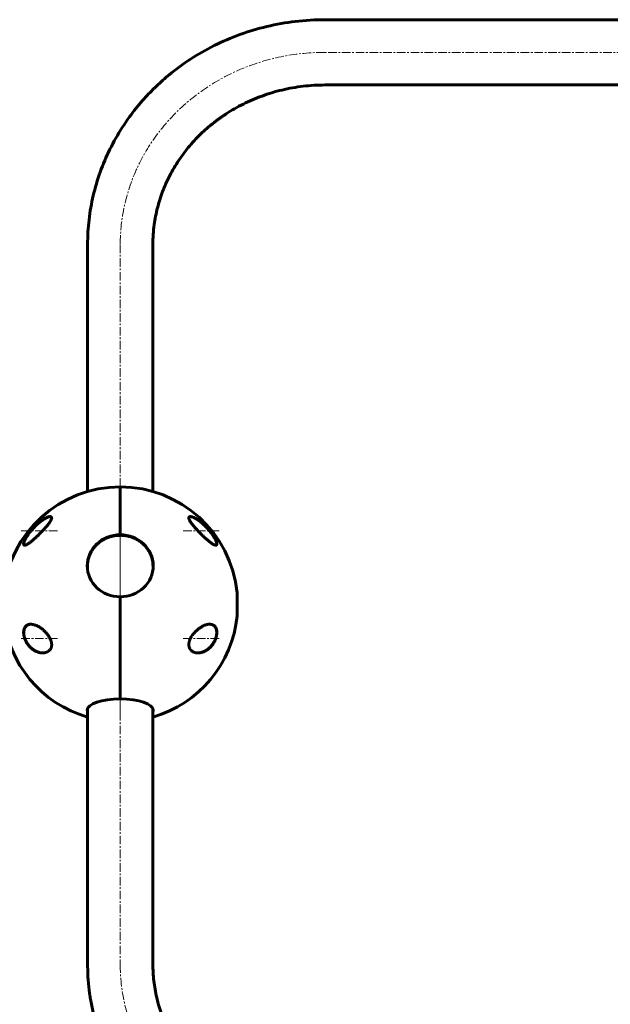
# Model space of a CAD drawing. Units: millimetres. Extents: x -4000 to 3852, y -3983 to 3882.
# Drawn here: x 565 to 1081, y 756 to 1615 of the extents above; entities that cross this region are included whole.
import ezdxf

# ---------------------------------------------------------------- set-up
doc = ezdxf.new("R2010")
doc.units = ezdxf.units.MM
doc.linetypes.add('K5LT_AXLED', pattern=[12, 7.5, -1.5, 1.5, -1.5])
doc.linetypes.add('K5LT_BASIC', pattern=[0])

msp = doc.modelspace()

# ---------------------------------------------------------------- linework, layer by layer
at = {"color": 150, "linetype": 'K5LT_BASIC', "lineweight": 60}
for p, q in [((1095.69, 1615.18), (831.5, 1615.18)), ((1095.69, 1558.18), (831.5, 1558.18)), ((624.5, 1418.94), (624.5, 1203.36)), ((681.5, 1418.94), (681.5, 1203.36)), ((653, 1207.4), (653, 1165.61)), ((653, 1165.61), (653, 1207.4)), ((653, 1165.14), (653, 1165.61)), ((653, 1165.61), (653, 1165.14)), ((624.4, 1137.15), (624.4, 1138.21)), ((624.4, 1137.15), (624.4, 1137.15)), ((681.6, 1137.15), (681.6, 1138.21)), ((653, 1111.49), (653, 1022.32)), ((653, 1022.32), (653, 1111.49)), ((755, 1094.9), (755, 1114.9)), ((755, 1094.81), (755, 1094.89)), ((624.5, 1013.88), (624.5, 790.87)), ((681.5, 1013.88), (681.5, 790.87))]:
    msp.add_line(p, q, dxfattribs=at)
at = {"color": 30, "linetype": 'K5LT_AXLED', "lineweight": 18}
for p, q in [((1190, 1586.68), (831.5, 1586.68)), ((653, 1418.94), (653, 790.87)), ((653, 1199.34), (653, 1010.47)), ((653, 1010.47), (653, 1199.34)), ((566.63, 1168.99), (599.28, 1168.99)), ((739.36, 1168.99), (706.71, 1168.99)), ((653, 1134.94), (653, 1140.55)), ((566.63, 1075.02), (599.28, 1075.02)), ((739.36, 1075.02), (706.71, 1075.02))]:
    msp.add_line(p, q, dxfattribs=at)
at = {"color": 150, "linetype": 'K5LT_BASIC', "lineweight": 60}
for centre, radius, start, end in [((653, 1104.9), 102.5, 90, 174.34592), ((653, 1104.9), 102.5, 5.65408, 90), ((754, 1114.9), 1, 0, 5.65408), ((653, 1104.9), 102.5, 185.65408, 253.85622), ((653, 1104.9), 102.5, 286.14378, 354.34593), ((754, 1094.9), 1, 354.34592, 0)]:
    msp.add_arc(centre, radius, start, end, dxfattribs=at)
at = {"color": 30, "linetype": 'K5LT_AXLED', "lineweight": 18}
for centre, start_param, end_param in [((831.5, 1418.94), 4.712389, 6.283185), ((831.5, 790.87), 0, 1.570796)]:
    msp.add_ellipse(centre, major_axis=(-178.5, 0), ratio=0.939693, start_param=start_param, end_param=end_param, dxfattribs=at)
at = {"color": 150, "linetype": 'K5LT_BASIC', "lineweight": 60}
for centre, major_axis, ratio, start_param, end_param in [((653, 1138.55), (28.8, 0), 0.939693, 1.570796, 3.141593), ((653, 1138.55), (-28.8, 0), 0.939693, 3.141593, 4.712389), ((653, 1138.55), (28.8, 0), 0.939693, 3.141593, 4.712389), ((653, 1138.55), (-28.8, 0), 0.939693, 1.570796, 3.141593), ((653, 1012.47), (-28.8, 0), 0.34202, 4.712389, 6.283185), ((653, 1012.47), (28.8, 0), 0.34202, 0, 1.570796), ((653, 1012.47), (-28.8, 0), 0.34202, 0, 0.144463), ((653, 1012.47), (28.8, 0), 0.34202, 6.138722, 6.283185)]:
    msp.add_ellipse(centre, major_axis=major_axis, ratio=ratio, start_param=start_param, end_param=end_param, dxfattribs=at)
for points, knots in [([(831.5, 1615.18), (822.92, 1615.18), (814.34, 1614.67), (797.45, 1612.67), (789.15, 1611.2), (772.93, 1607.33), (765.01, 1604.95), (749.66, 1599.36), (742.21, 1596.16), (727.88, 1589.01), (720.99, 1585.06), (707.83, 1576.5), (701.55, 1571.89), (694.65, 1566.2), (693.73, 1565.43), (691.11, 1563.19), (689.43, 1561.7), (687.35, 1559.8), (686.93, 1559.41), (686.11, 1558.65), (685.7, 1558.26), (685.07, 1557.67), (684.85, 1557.46), (684.34, 1556.97), (684.04, 1556.69), (683.19, 1555.86), (682.63, 1555.31), (680.97, 1553.68), (679.88, 1552.58), (676.67, 1549.24), (674.58, 1546.98), (668.49, 1540.06), (664.65, 1535.27), (656.71, 1524.35), (652.72, 1518.15), (645.51, 1505.42), (642.29, 1498.89), (636.65, 1485.59), (634.22, 1478.81), (630.16, 1465.09), (628.53, 1458.15), (626.08, 1444.16), (625.25, 1437.12), (624.61, 1426.36), (624.5, 1422.65), (624.5, 1418.94)], [0, 0, 0, 0, 2.304629, 2.304629, 4.568791, 4.568791, 6.793087, 6.793087, 8.981153, 8.981153, 11.135627, 11.135627, 13.260278, 13.260278, 13.58732, 13.58732, 14.206029, 14.206029, 14.360706, 14.360706, 14.515383, 14.515383, 14.598326, 14.598326, 14.710412, 14.710412, 14.925617, 14.925617, 15.351542, 15.351542, 16.201152, 16.201152, 17.895887, 17.895887, 19.93969, 19.93969, 21.963731, 21.963731, 23.973524, 23.973524, 25.969715, 25.969715, 27.957322, 27.957322, 29, 29, 29, 29]), ([(831.5, 1558.18), (825.16, 1558.18), (818.83, 1557.81), (806.37, 1556.33), (800.23, 1555.24), (788.28, 1552.39), (782.45, 1550.64), (771.18, 1546.54), (765.73, 1544.2), (755.26, 1538.97), (750.24, 1536.09), (744.61, 1532.43), (743.79, 1531.89), (742.1, 1530.74), (741.23, 1530.13), (740.14, 1529.36), (739.92, 1529.2), (739.49, 1528.89), (739.27, 1528.73), (738.88, 1528.45), (738.7, 1528.32), (738.19, 1527.94), (737.86, 1527.7), (736.87, 1526.96), (736.23, 1526.47), (734.33, 1525.01), (733.1, 1524.02), (729.48, 1521.04), (727.14, 1518.99), (720.92, 1513.14), (717.18, 1509.21), (710.25, 1501.05), (707.05, 1496.82), (701.23, 1488.13), (698.59, 1483.67), (693.89, 1474.56), (691.81, 1469.92), (688.24, 1460.5), (686.73, 1455.72), (684.28, 1446.08), (683.34, 1441.22), (681.89, 1430.56), (681.5, 1424.75), (681.5, 1418.94)], [0, 0, 0, 0, 2.323159, 2.323159, 4.607762, 4.607762, 6.849863, 6.849863, 9.052778, 9.052778, 11.219569, 11.219569, 11.587486, 11.587486, 11.991457, 11.991457, 12.09245, 12.09245, 12.193442, 12.193442, 12.276481, 12.276481, 12.43358, 12.43358, 12.741046, 12.741046, 13.342512, 13.342512, 14.527491, 14.527491, 16.610926, 16.610926, 18.665682, 18.665682, 20.694081, 20.694081, 22.700781, 22.700781, 24.69146, 24.69146, 26.668171, 26.668171, 29, 29, 29, 29]), ([(569.62, 1156.49), (569.51, 1156.49), (569.32, 1156.51), (569.08, 1156.6), (568.91, 1156.74), (568.77, 1156.93), (568.68, 1157.17), (568.63, 1157.49), (568.63, 1157.87), (568.68, 1158.28), (568.77, 1158.71), (568.91, 1159.19), (569.1, 1159.75), (569.35, 1160.38), (569.67, 1161.08), (569.98, 1161.7), (570.3, 1162.3), (570.59, 1162.82), (571.09, 1163.67), (571.59, 1164.46), (572.3, 1165.53), (573.04, 1166.59), (574.2, 1168.12), (575.38, 1169.57), (576.63, 1170.99), (577.6, 1172.04), (578.47, 1172.94), (579.35, 1173.8), (580.29, 1174.69), (581.42, 1175.69), (582.29, 1176.42), (583.27, 1177.2), (584.22, 1177.92), (585.29, 1178.67), (586.18, 1179.24), (586.92, 1179.69), (587.63, 1180.09), (588.31, 1180.44), (588.75, 1180.64), (588.97, 1180.74)], [0, 0, 0, 0, 0.911285, 1.690611, 2.549024, 3.244639, 4.041283, 4.920537, 5.784375, 6.520406, 7.344817, 8.064904, 8.837708, 9.867113, 10.691142, 11.668849, 12.222386, 12.929047, 13.612461, 15.2867, 15.766216, 17.39837, 19.040391, 21.263925, 22.717551, 24.423248, 25.381644, 26.354364, 28.034085, 29.243796, 30.971025, 31.543313, 33.237028, 34.874374, 35.934584, 36.977827, 38.000467, 39.006991, 40, 40, 40, 40]), ([(591.78, 1181.49), (591.97, 1181.49), (592.25, 1181.46), (592.57, 1181.35), (592.77, 1181.23), (592.93, 1181.06), (593.05, 1180.87), (593.13, 1180.61), (593.15, 1180.33), (593.13, 1180.02), (593.06, 1179.69), (592.96, 1179.32), (592.79, 1178.87), (592.53, 1178.33), (592.25, 1177.8), (592, 1177.38), (591.8, 1177.06), (591.59, 1176.74), (591.19, 1176.14), (590.76, 1175.55), (590.25, 1174.87), (589.87, 1174.38), (589.42, 1173.81), (588.98, 1173.29), (588.47, 1172.68), (587.91, 1172.02), (587.15, 1171.16), (586.32, 1170.24), (585.34, 1169.19), (584.43, 1168.22), (583.6, 1167.38), (582.92, 1166.69), (582.3, 1166.06), (581.59, 1165.37), (580.84, 1164.64), (580.04, 1163.88), (579.17, 1163.07), (578.13, 1162.13), (577.1, 1161.21), (576.02, 1160.3), (575.01, 1159.48), (574.07, 1158.77), (573.14, 1158.1), (572.32, 1157.56), (571.67, 1157.19), (571.06, 1156.88), (570.6, 1156.69), (570.04, 1156.53), (569.78, 1156.49), (569.62, 1156.49)], [0, 0, 0, 0, 1.372729, 2.199093, 2.969762, 3.600826, 4.492011, 5.170342, 5.961437, 6.716912, 7.362455, 8.079695, 8.891656, 9.840846, 10.870848, 11.458589, 11.813383, 12.351956, 12.90365, 14.49252, 14.968958, 15.86073, 16.587508, 17.388531, 18.100636, 19.174276, 20.168067, 21.776556, 23.10603, 24.705961, 25.9672, 26.830465, 27.775617, 28.802631, 29.99338, 31.188488, 32.387831, 33.958444, 35.938009, 37.221355, 39.085596, 40.83901, 41.943603, 44.002896, 45.356761, 45.764682, 47.831073, 48.432575, 50, 50, 50, 50]), ([(570.55, 1162.51), (570.66, 1162.71), (570.78, 1162.92), (571.02, 1163.33), (571.15, 1163.54), (571.48, 1164.08), (571.7, 1164.42), (572.15, 1165.11), (572.38, 1165.45), (572.71, 1165.91), (572.79, 1166.03), (572.92, 1166.21), (572.96, 1166.27), (573.05, 1166.4), (573.1, 1166.46), (573.18, 1166.57), (573.21, 1166.62), (573.28, 1166.71), (573.31, 1166.76), (573.38, 1166.85), (573.42, 1166.9), (573.49, 1166.99), (573.53, 1167.04), (573.6, 1167.14), (573.63, 1167.19), (573.71, 1167.28), (573.74, 1167.33), (573.83, 1167.44), (573.88, 1167.5), (573.97, 1167.63), (574.02, 1167.69), (574.12, 1167.81), (574.16, 1167.87), (574.3, 1168.04), (574.38, 1168.15), (574.55, 1168.36), (574.63, 1168.47), (574.8, 1168.68), (574.89, 1168.78), (575.2, 1169.17), (575.43, 1169.44), (575.9, 1169.99), (576.14, 1170.26), (576.92, 1171.14), (577.46, 1171.73), (578.2, 1172.5), (578.39, 1172.69), (578.88, 1173.19), (579.19, 1173.49), (579.61, 1173.9), (579.73, 1174.01), (579.97, 1174.23), (580.09, 1174.35), (580.45, 1174.68), (580.69, 1174.9), (581.42, 1175.55), (581.9, 1175.96), (582.93, 1176.81), (583.48, 1177.24), (584.54, 1178.03), (585.05, 1178.39), (585.99, 1179.02), (586.43, 1179.3), (587.24, 1179.78), (587.62, 1180), (588.31, 1180.36), (588.63, 1180.52), (589.18, 1180.77), (589.43, 1180.88), (589.9, 1181.05), (590.11, 1181.13), (590.49, 1181.25), (590.66, 1181.3), (590.97, 1181.38), (591.11, 1181.41), (591.36, 1181.45), (591.48, 1181.46), (591.6, 1181.48), (591.62, 1181.48), (591.68, 1181.48), (591.72, 1181.48), (591.77, 1181.49), (591.78, 1181.49), (591.79, 1181.49), (591.79, 1181.49), (591.8, 1181.49), (591.8, 1181.49), (591.81, 1181.49), (591.81, 1181.49), (591.82, 1181.49), (591.82, 1181.49), (591.83, 1181.49), (591.84, 1181.49), (591.85, 1181.49)], [0, 0, 0, 0, 1.072796, 1.072796, 2.145591, 2.145591, 3.883175, 3.883175, 5.62076, 5.62076, 6.217404, 6.217404, 6.534945, 6.534945, 6.852486, 6.852486, 7.09136, 7.09136, 7.330233, 7.330233, 7.569107, 7.569107, 7.81655, 7.81655, 8.063994, 8.063994, 8.311437, 8.311437, 8.6305, 8.6305, 8.949562, 8.949562, 9.268624, 9.268624, 9.817839, 9.817839, 10.367054, 10.367054, 10.916269, 10.916269, 12.381142, 12.381142, 13.846015, 13.846015, 17.136352, 17.136352, 18.246238, 18.246238, 20.029657, 20.029657, 20.725392, 20.725392, 21.421126, 21.421126, 22.812596, 22.812596, 25.595536, 25.595536, 28.789027, 28.789027, 31.764663, 31.764663, 34.329905, 34.329905, 36.69197, 36.69197, 38.670723, 38.670723, 40.335454, 40.335454, 41.796447, 41.796447, 43.054803, 43.054803, 44.13689, 44.13689, 45.056396, 45.056396, 45.19084, 45.19084, 45.539856, 45.539856, 45.62711, 45.62711, 45.648924, 45.648924, 45.670738, 45.670738, 45.692219, 45.692219, 45.735015, 45.735015, 45.792161, 45.792161, 45.792161, 45.792161]), ([(588.97, 1180.74), (589.36, 1180.91), (589.82, 1181.09), (590.41, 1181.27), (591.01, 1181.43), (591.48, 1181.49), (591.78, 1181.49)], [0, 0, 0, 0, 2.566036, 3.141125, 4.2291, 7, 7, 7, 7]), ([(736.38, 1156.49), (736.16, 1156.49), (735.74, 1156.56), (735.16, 1156.78), (734.54, 1157.07), (733.94, 1157.4), (733.1, 1157.93), (732.24, 1158.53), (731.21, 1159.31), (730.14, 1160.16), (729.3, 1160.87), (728.55, 1161.52), (727.94, 1162.06), (727.07, 1162.84), (726.08, 1163.76), (725.1, 1164.69), (724.31, 1165.46), (723.61, 1166.15), (722.87, 1166.89), (722.09, 1167.69), (721.25, 1168.56), (720.48, 1169.37), (719.64, 1170.28), (719, 1170.99), (718.19, 1171.9), (717.41, 1172.8), (716.6, 1173.78), (715.88, 1174.68), (715.27, 1175.49), (714.73, 1176.24), (714.24, 1176.98), (713.83, 1177.64), (713.53, 1178.2), (713.36, 1178.54), (713.25, 1178.78), (713.15, 1179.02), (713.06, 1179.27), (712.96, 1179.55), (712.89, 1179.87), (712.85, 1180.17), (712.85, 1180.45), (712.88, 1180.69), (712.95, 1180.88), (713.06, 1181.06), (713.22, 1181.23), (713.48, 1181.38), (713.81, 1181.47), (714.08, 1181.49), (714.22, 1181.49)], [0, 0, 0, 0, 1.985949, 3.343047, 3.964224, 5.952515, 6.878867, 8.594739, 10.495025, 12.021587, 13.716753, 14.412193, 15.45429, 16.511741, 18.340779, 19.892278, 20.822376, 21.828265, 22.97869, 24.125634, 25.268984, 26.740739, 27.552482, 29.132137, 29.701206, 31.354301, 32.87203, 33.807649, 35.126609, 36.313015, 37.039285, 38.385594, 39.299525, 39.681714, 40.083602, 40.505599, 40.9619, 41.407229, 42.131703, 42.838419, 43.421094, 44.145892, 44.801446, 45.239564, 46.129041, 47.050627, 48.008183, 49, 49, 49, 49]), ([(714.22, 1181.49), (714.44, 1181.49), (714.88, 1181.45), (715.69, 1181.25), (716.4, 1181), (716.9, 1180.79), (717.03, 1180.74)], [0, 0, 0, 0, 2.041962, 3.719175, 6.161067, 7, 7, 7, 7]), ([(714.31, 1181.49), (714.32, 1181.49), (714.32, 1181.49), (714.34, 1181.48), (714.36, 1181.48), (714.42, 1181.48), (714.46, 1181.48), (714.56, 1181.46), (714.63, 1181.46), (714.75, 1181.44), (714.81, 1181.43), (714.94, 1181.41), (715, 1181.4), (715.06, 1181.38)], [5.868694, 5.868694, 5.868694, 5.868694, 6.148696, 6.148696, 8.103774, 8.103774, 11.998354, 11.998354, 17.798354, 17.798354, 23.598354, 23.598354, 29, 29, 29, 29]), ([(715.06, 1181.38), (715.2, 1181.35), (715.35, 1181.31), (715.67, 1181.23), (715.83, 1181.18), (716.2, 1181.05), (716.4, 1180.97), (716.84, 1180.8), (717.08, 1180.69), (717.6, 1180.45), (717.88, 1180.31), (718.5, 1179.99), (718.83, 1179.8), (719.53, 1179.39), (719.9, 1179.16), (720.72, 1178.63), (721.16, 1178.32), (722.1, 1177.65), (722.59, 1177.28), (723.64, 1176.44), (724.2, 1175.98), (725.34, 1174.99), (725.92, 1174.45), (727.11, 1173.31), (727.71, 1172.71), (728.78, 1171.58), (729.25, 1171.08), (730.16, 1170.05), (730.6, 1169.52), (731.17, 1168.83), (731.3, 1168.67), (731.56, 1168.35), (731.68, 1168.18), (731.86, 1167.95), (731.92, 1167.88), (732.03, 1167.75), (732.08, 1167.68), (732.19, 1167.54), (732.24, 1167.47), (732.34, 1167.33), (732.4, 1167.26), (732.48, 1167.14), (732.52, 1167.09), (732.59, 1166.99), (732.63, 1166.94), (732.7, 1166.85), (732.73, 1166.81), (732.8, 1166.72), (732.83, 1166.67), (732.9, 1166.58), (732.93, 1166.53), (733, 1166.43), (733.04, 1166.38), (733.11, 1166.28), (733.14, 1166.23), (733.23, 1166.11), (733.29, 1166.04), (733.39, 1165.89), (733.44, 1165.81), (733.55, 1165.66), (733.6, 1165.59), (733.77, 1165.33), (733.89, 1165.15), (734.13, 1164.79), (734.25, 1164.61), (734.48, 1164.25), (734.59, 1164.07), (734.98, 1163.43), (735.25, 1162.97), (735.7, 1162.15), (735.89, 1161.79), (736.13, 1161.3), (736.19, 1161.16), (736.38, 1160.76), (736.49, 1160.49), (736.69, 1160), (736.77, 1159.78), (736.91, 1159.37), (736.96, 1159.18), (737.05, 1158.84), (737.08, 1158.69), (737.13, 1158.42), (737.15, 1158.31), (737.17, 1158.09), (737.18, 1157.99), (737.18, 1157.8), (737.18, 1157.72), (737.17, 1157.57), (737.16, 1157.51), (737.14, 1157.38), (737.12, 1157.33), (737.09, 1157.23), (737.08, 1157.18), (737.04, 1157.09), (737.02, 1157.05), (736.98, 1156.98), (736.96, 1156.94), (736.91, 1156.88), (736.89, 1156.85), (736.83, 1156.79), (736.81, 1156.77), (736.75, 1156.72), (736.73, 1156.7), (736.67, 1156.66), (736.64, 1156.64), (736.57, 1156.61), (736.54, 1156.59), (736.47, 1156.57), (736.44, 1156.55), (736.36, 1156.53), (736.33, 1156.52), (736.25, 1156.51), (736.22, 1156.51), (736.19, 1156.5)], [0, 0, 0, 0, 0.865524, 0.865524, 1.785422, 1.785422, 2.875535, 2.875535, 4.094341, 4.094341, 5.511346, 5.511346, 7.107781, 7.107781, 8.845265, 8.845265, 10.909268, 10.909268, 13.146284, 13.146284, 15.669891, 15.669891, 18.351681, 18.351681, 21.138814, 21.138814, 23.344962, 23.344962, 25.55111, 25.55111, 26.209607, 26.209607, 26.868104, 26.868104, 27.149072, 27.149072, 27.430039, 27.430039, 27.711007, 27.711007, 27.991974, 27.991974, 28.18874, 28.18874, 28.385507, 28.385507, 28.56331, 28.56331, 28.741112, 28.741112, 28.937932, 28.937932, 29.134752, 29.134752, 29.331572, 29.331572, 29.629491, 29.629491, 29.92741, 29.92741, 30.225329, 30.225329, 30.945866, 30.945866, 31.666404, 31.666404, 32.386941, 32.386941, 34.237969, 34.237969, 35.78481, 35.78481, 36.385815, 36.385815, 37.587825, 37.587825, 38.681825, 38.681825, 39.666684, 39.666684, 40.528625, 40.528625, 41.261761, 41.261761, 41.945672, 41.945672, 42.541788, 42.541788, 43.067299, 43.067299, 43.545108, 43.545108, 43.980676, 43.980676, 44.382634, 44.382634, 44.755329, 44.755329, 45.110124, 45.110124, 45.45211, 45.45211, 45.787456, 45.787456, 46.120604, 46.120604, 46.457219, 46.457219, 46.805561, 46.805561, 47.167841, 47.167841, 47.466754, 47.466754, 47.466754, 47.466754]), ([(717.03, 1180.74), (717.28, 1180.63), (717.8, 1180.38), (718.61, 1179.96), (719.44, 1179.47), (720.3, 1178.93), (721.19, 1178.34), (722.24, 1177.57), (723.17, 1176.85), (724.26, 1175.95), (725.36, 1175), (726.45, 1173.99), (727.27, 1173.19), (728.01, 1172.44), (728.95, 1171.44), (729.99, 1170.29), (731.14, 1168.93), (732.29, 1167.49), (733.45, 1165.9), (734.39, 1164.5), (735.14, 1163.29), (735.7, 1162.3), (736.09, 1161.56), (736.36, 1161), (736.61, 1160.45), (736.8, 1159.99), (736.99, 1159.46), (737.14, 1158.99), (737.27, 1158.51), (737.35, 1158.05), (737.37, 1157.66), (737.35, 1157.33), (737.29, 1157.08), (737.2, 1156.9), (737.07, 1156.72), (736.88, 1156.58), (736.63, 1156.5), (736.45, 1156.49), (736.38, 1156.49)], [0, 0, 0, 0, 1.14019, 2.28931, 3.452331, 4.631277, 5.822697, 7.032277, 8.875428, 9.497933, 11.369597, 13.228273, 13.840112, 14.645739, 16.224954, 17.724066, 18.980167, 21.162234, 22.833924, 24.498994, 25.997295, 27.043813, 28.021144, 28.739742, 29.169985, 30.125251, 30.618343, 31.430763, 32.235824, 32.977024, 33.926975, 34.619221, 35.325156, 35.97227, 36.428613, 37.47714, 38.397852, 39, 39, 39, 39]), ([(569.78, 1156.5), (569.78, 1156.5), (569.78, 1156.5), (569.76, 1156.5), (569.74, 1156.5), (569.68, 1156.51), (569.64, 1156.52), (569.57, 1156.54), (569.53, 1156.55), (569.46, 1156.57), (569.43, 1156.59), (569.36, 1156.62), (569.33, 1156.64), (569.27, 1156.68), (569.25, 1156.7), (569.19, 1156.74), (569.17, 1156.76), (569.12, 1156.81), (569.09, 1156.84), (569.05, 1156.89), (569.03, 1156.92), (568.99, 1156.99), (568.97, 1157.02), (568.94, 1157.1), (568.92, 1157.13), (568.89, 1157.22), (568.88, 1157.26), (568.85, 1157.36), (568.84, 1157.41), (568.82, 1157.53), (568.82, 1157.59), (568.81, 1157.73), (568.81, 1157.8), (568.81, 1157.96), (568.82, 1158.05), (568.84, 1158.24), (568.86, 1158.35), (568.9, 1158.58), (568.93, 1158.7), (568.99, 1158.98), (569.04, 1159.13), (569.15, 1159.47), (569.21, 1159.66), (569.36, 1160.06), (569.45, 1160.27), (569.65, 1160.74), (569.77, 1161), (570.05, 1161.58), (570.21, 1161.89), (570.44, 1162.31), (570.49, 1162.41), (570.55, 1162.51)], [1.183743, 1.183743, 1.183743, 1.183743, 1.238172, 1.238172, 1.670611, 1.670611, 2.533854, 2.533854, 3.429894, 3.429894, 4.283639, 4.283639, 5.114926, 5.114926, 5.925419, 5.925419, 6.743011, 6.743011, 7.564148, 7.564148, 8.415124, 8.415124, 9.294994, 9.294994, 10.234019, 10.234019, 11.241137, 11.241137, 12.328165, 12.328165, 13.543659, 13.543659, 14.884071, 14.884071, 16.350581, 16.350581, 18.005166, 18.005166, 19.813974, 19.813974, 21.892612, 21.892612, 24.237165, 24.237165, 26.735237, 26.735237, 29.637488, 29.637488, 32.9412, 32.9412, 34, 34, 34, 34]), ([(624.4, 1138.21), (624.4, 1138.85), (624.44, 1139.49), (624.47, 1140.24), (624.49, 1140.35), (624.51, 1140.67), (624.54, 1140.88), (624.67, 1142.05), (624.83, 1143), (625.11, 1144.2), (625.17, 1144.45), (625.44, 1145.38), (625.63, 1146.07), (626.2, 1147.66), (626.57, 1148.56), (627.44, 1150.34), (627.92, 1151.2), (629, 1152.89), (629.58, 1153.71), (630.86, 1155.29), (631.55, 1156.05), (633.02, 1157.51), (633.8, 1158.2), (635.45, 1159.5), (636.32, 1160.12), (638.15, 1161.25), (639.1, 1161.77), (641.08, 1162.72), (642.1, 1163.14), (644.22, 1163.87), (645.31, 1164.17), (647.54, 1164.67), (648.67, 1164.86), (650.88, 1165.09), (651.94, 1165.09), (653.11, 1165.15), (653.23, 1165.14), (654.53, 1165.13), (655.73, 1165.04), (658.07, 1164.74), (659.22, 1164.52), (661.46, 1163.96), (662.55, 1163.62), (664.67, 1162.82), (665.69, 1162.37), (667.66, 1161.36), (668.61, 1160.8), (670.41, 1159.6), (671.27, 1158.95), (672.89, 1157.58), (673.66, 1156.86), (675.09, 1155.35), (675.75, 1154.56), (676.98, 1152.92), (677.54, 1152.08), (678.55, 1150.35), (679, 1149.46), (679.8, 1147.65), (680.15, 1146.73), (680.55, 1145.43), (680.65, 1145.07), (680.78, 1144.6), (680.81, 1144.5), (680.9, 1144.11), (680.97, 1143.83), (681.09, 1143.29), (681.14, 1143.03), (681.27, 1142.27), (681.35, 1141.77), (681.44, 1141), (681.48, 1140.73), (681.5, 1140.35), (681.52, 1140.24), (681.55, 1139.54), (681.59, 1138.96), (681.6, 1138.32), (681.6, 1138.27), (681.6, 1138.21)], [0, 0, 0, 0, 0.611864, 0.611864, 0.718541, 0.718541, 0.920083, 0.920083, 1.841639, 1.841639, 2.091735, 2.091735, 2.76696, 2.76696, 3.695107, 3.695107, 4.631549, 4.631549, 5.575679, 5.575679, 6.530022, 6.530022, 7.496142, 7.496142, 8.474514, 8.474514, 9.467299, 9.467299, 10.474549, 10.474549, 11.49832, 11.49832, 12.53916, 12.53916, 13.495761, 13.495761, 13.599094, 13.599094, 14.675455, 14.675455, 15.731242, 15.731242, 16.767932, 16.767932, 17.787623, 17.787623, 18.790813, 18.790813, 19.779678, 19.779678, 20.754138, 20.754138, 21.716736, 21.716736, 22.667979, 22.667979, 23.610086, 23.610086, 24.545279, 24.545279, 24.905056, 24.905056, 25.005457, 25.005457, 25.285773, 25.285773, 25.535785, 25.535785, 26.020656, 26.020656, 26.28074, 26.28074, 26.387512, 26.387512, 26.94394, 26.94394, 27, 27, 27, 27]), ([(625.24, 1144.7), (625.23, 1144.67), (625.22, 1144.64), (625.13, 1144.32), (625.04, 1144.04), (624.83, 1143.09), (624.67, 1142.44), (624.54, 1141.65), (624.52, 1141.52), (624.48, 1141.26), (624.46, 1141.12), (624.41, 1140.77), (624.38, 1140.54), (624.34, 1140.18), (624.32, 1140.04), (624.3, 1139.81), (624.29, 1139.71), (624.25, 1139.16), (624.22, 1138.7), (624.21, 1138.16), (624.2, 1138.09), (624.2, 1138.02)], [17.377918, 17.377918, 17.377918, 17.377918, 17.426793, 17.426793, 17.868179, 17.868179, 18.867577, 18.867577, 19.062541, 19.062541, 19.259357, 19.259357, 19.597842, 19.597842, 19.802559, 19.802559, 19.947245, 19.947245, 20.635134, 20.635134, 20.739435, 20.739435, 20.739435, 20.739435]), ([(680.75, 1144.7), (680.84, 1144.39), (680.94, 1144.07), (681.15, 1143.2), (681.27, 1142.65), (681.42, 1141.86), (681.46, 1141.62), (681.57, 1140.89), (681.62, 1140.4), (681.71, 1139.68), (681.72, 1139.46), (681.76, 1138.83), (681.78, 1138.43), (681.79, 1138.02)], [17.386905, 17.386905, 17.386905, 17.386905, 17.875547, 17.875547, 18.708641, 18.708641, 19.065689, 19.065689, 19.803663, 19.803663, 20.138161, 20.138161, 20.739511, 20.739511, 20.739511, 20.739511]), ([(585.15, 1062.52), (584.85, 1062.52), (584.26, 1062.54), (583.21, 1062.67), (582.3, 1062.85), (581.4, 1063.11), (580.51, 1063.41), (579.48, 1063.84), (578.62, 1064.29), (577.78, 1064.77), (576.96, 1065.31), (576.05, 1066), (575.43, 1066.52), (574.52, 1067.34), (573.57, 1068.32), (572.46, 1069.71), (571.66, 1070.86), (571.11, 1071.8), (570.62, 1072.69), (570.2, 1073.55), (569.82, 1074.47), (569.54, 1075.23), (569.34, 1075.84), (569.16, 1076.49), (569, 1077.11), (568.85, 1077.85), (568.73, 1078.66), (568.65, 1079.51), (568.62, 1080.38), (568.65, 1081.19), (568.73, 1081.87), (568.83, 1082.41), (568.97, 1083.01), (569.15, 1083.61), (569.36, 1084.09), (569.6, 1084.58), (569.88, 1085.06), (570.3, 1085.6), (570.74, 1086.05), (571.23, 1086.45), (571.57, 1086.67), (571.76, 1086.77)], [0, 0, 0, 0, 1.323899, 2.643104, 4.612513, 5.266539, 6.571739, 8.509566, 9.782333, 10.411968, 12.272558, 13.469534, 14.623912, 15.183599, 17.83535, 19.277802, 21.079063, 22.327242, 22.72283, 24.240513, 25.295804, 25.742885, 26.71753, 27.268634, 27.811641, 28.706303, 29.59286, 30.409075, 31.455154, 32.468921, 33.224881, 33.902387, 34.501505, 35.558282, 36.398235, 36.690906, 37.911671, 38.887872, 39.90101, 40.938475, 42, 42, 42, 42]), ([(585.18, 1062.52), (585.06, 1062.52), (584.95, 1062.52), (584.74, 1062.53), (584.65, 1062.53), (584.47, 1062.54), (584.38, 1062.55), (584.1, 1062.57), (583.92, 1062.59), (583.47, 1062.65), (583.21, 1062.69), (582.66, 1062.79), (582.38, 1062.86), (581.8, 1063.01), (581.51, 1063.09), (580.91, 1063.29), (580.61, 1063.4), (579.99, 1063.65), (579.67, 1063.79), (579.03, 1064.1), (578.7, 1064.27), (578.05, 1064.64), (577.72, 1064.85), (577.05, 1065.29), (576.72, 1065.52), (576.06, 1066.03), (575.73, 1066.3), (575.08, 1066.87), (574.75, 1067.18), (574.12, 1067.82), (573.82, 1068.15), (573.22, 1068.84), (572.93, 1069.21), (572.36, 1069.96), (572.09, 1070.35), (571.58, 1071.14), (571.33, 1071.55), (570.92, 1072.29), (570.75, 1072.63), (570.49, 1073.17), (570.39, 1073.38), (570.21, 1073.79), (570.13, 1073.98), (570.03, 1074.23), (570.01, 1074.27), (569.97, 1074.37), (569.95, 1074.42), (569.86, 1074.65), (569.79, 1074.84), (569.68, 1075.16), (569.64, 1075.29), (569.59, 1075.46), (569.57, 1075.49), (569.55, 1075.56), (569.54, 1075.59), (569.52, 1075.66), (569.51, 1075.69), (569.49, 1075.76), (569.48, 1075.79), (569.47, 1075.84), (569.46, 1075.86), (569.45, 1075.9), (569.45, 1075.91), (569.44, 1075.95), (569.43, 1075.96), (569.42, 1076), (569.42, 1076.01), (569.41, 1076.04), (569.41, 1076.06), (569.4, 1076.09), (569.39, 1076.1), (569.38, 1076.14), (569.38, 1076.15), (569.37, 1076.19), (569.36, 1076.21), (569.35, 1076.25), (569.35, 1076.27), (569.33, 1076.33), (569.32, 1076.37), (569.3, 1076.46), (569.29, 1076.5), (569.27, 1076.58), (569.26, 1076.62), (569.22, 1076.77), (569.19, 1076.89), (569.14, 1077.11), (569.12, 1077.23), (569.05, 1077.57), (569.01, 1077.81), (568.92, 1078.42), (568.87, 1078.8), (568.83, 1079.33), (568.83, 1079.48), (568.81, 1079.93), (568.81, 1080.23), (568.83, 1080.8), (568.85, 1081.08), (568.91, 1081.61), (568.94, 1081.87), (569.04, 1082.36), (569.09, 1082.59), (569.21, 1083.04), (569.28, 1083.24), (569.42, 1083.64), (569.5, 1083.83), (569.66, 1084.19), (569.75, 1084.36), (569.94, 1084.68), (570.03, 1084.84), (570.23, 1085.13), (570.34, 1085.27), (570.49, 1085.45), (570.53, 1085.5), (570.57, 1085.55)], [0.066104, 0.066104, 0.066104, 0.066104, 0.704078, 0.704078, 1.212855, 1.212855, 1.721198, 1.721198, 2.736392, 2.736392, 4.187547, 4.187547, 5.733046, 5.733046, 7.349694, 7.349694, 9.024421, 9.024421, 10.780075, 10.780075, 12.603791, 12.603791, 14.467935, 14.467935, 16.384025, 16.384025, 18.337523, 18.337523, 20.330269, 20.330269, 22.27167, 22.27167, 24.214066, 24.214066, 26.150581, 26.150581, 28.054536, 28.054536, 29.503471, 29.503471, 30.412427, 30.412427, 31.230726, 31.230726, 31.435301, 31.435301, 31.639876, 31.639876, 32.408344, 32.408344, 32.953596, 32.953596, 33.088997, 33.088997, 33.224398, 33.224398, 33.359799, 33.359799, 33.4952, 33.4952, 33.564546, 33.564546, 33.633892, 33.633892, 33.703239, 33.703239, 33.765231, 33.765231, 33.827224, 33.827224, 33.889217, 33.889217, 33.95121, 33.95121, 34.037667, 34.037667, 34.124125, 34.124125, 34.286877, 34.286877, 34.44963, 34.44963, 34.612383, 34.612383, 35.070268, 35.070268, 35.528153, 35.528153, 36.466398, 36.466398, 38.013249, 38.013249, 38.637743, 38.637743, 39.886731, 39.886731, 41.106876, 41.106876, 42.302575, 42.302575, 43.439344, 43.439344, 44.524088, 44.524088, 45.578401, 45.578401, 46.612461, 46.612461, 47.623948, 47.623948, 48.610406, 48.610406, 49, 49, 49, 49]), ([(570.57, 1085.55), (570.68, 1085.67), (570.79, 1085.79), (571.03, 1086.01), (571.15, 1086.12), (571.41, 1086.32), (571.54, 1086.42), (571.8, 1086.59), (571.94, 1086.68), (572.21, 1086.83), (572.36, 1086.9), (572.64, 1087.03), (572.79, 1087.09), (573.09, 1087.19), (573.25, 1087.24), (573.56, 1087.32), (573.73, 1087.36), (574.06, 1087.42), (574.23, 1087.45), (574.45, 1087.48), (574.5, 1087.48), (574.58, 1087.49), (574.63, 1087.49), (574.68, 1087.5), (574.69, 1087.5), (574.71, 1087.5), (574.71, 1087.5), (574.72, 1087.5), (574.72, 1087.5), (574.72, 1087.5), (574.72, 1087.5), (574.73, 1087.5), (574.73, 1087.5), (574.73, 1087.5), (574.73, 1087.5), (574.74, 1087.5), (574.74, 1087.5), (574.75, 1087.5), (574.76, 1087.5), (574.78, 1087.5), (574.8, 1087.51), (574.85, 1087.51), (574.88, 1087.51), (574.97, 1087.51), (575.03, 1087.52), (575.1, 1087.52), (575.11, 1087.52), (575.11, 1087.52)], [0, 0, 0, 0, 2.756087, 2.756087, 5.565605, 5.565605, 8.397989, 8.397989, 11.212157, 11.212157, 14.033928, 14.033928, 16.857617, 16.857617, 19.731473, 19.731473, 22.70598, 22.70598, 25.737152, 25.737152, 26.538283, 26.538283, 27.277372, 27.277372, 27.497324, 27.497324, 27.562781, 27.562781, 27.582261, 27.582261, 27.601741, 27.601741, 27.619197, 27.619197, 27.653097, 27.653097, 27.720391, 27.720391, 27.854727, 27.854727, 28.122893, 28.122893, 28.658212, 28.658212, 29.726827, 29.726827, 29.84212, 29.84212, 29.84212, 29.84212]), ([(571.76, 1086.77), (571.97, 1086.89), (572.33, 1087.05), (572.9, 1087.25), (573.56, 1087.42), (574.26, 1087.51), (574.75, 1087.52), (574.91, 1087.52)], [0, 0, 0, 0, 1.843943, 2.901713, 4.521206, 6.867641, 8, 8, 8, 8]), ([(574.91, 1087.52), (575.23, 1087.52), (575.78, 1087.49), (576.7, 1087.36), (577.66, 1087.15), (578.8, 1086.79), (579.87, 1086.35), (580.85, 1085.89), (581.72, 1085.42), (582.64, 1084.87), (583.52, 1084.29), (584.35, 1083.69), (585.15, 1083.06), (585.98, 1082.37), (586.81, 1081.61), (587.55, 1080.88), (588.27, 1080.11), (588.92, 1079.36), (589.51, 1078.63), (590.11, 1077.83), (590.72, 1076.91), (591.26, 1076.02), (591.76, 1075.09), (592.16, 1074.21), (592.46, 1073.41), (592.63, 1072.89), (592.74, 1072.53), (592.84, 1072.13), (592.94, 1071.73), (593.03, 1071.23), (593.1, 1070.66), (593.15, 1070.03), (593.15, 1069.44), (593.11, 1068.88), (593.04, 1068.4), (592.93, 1067.86), (592.79, 1067.37), (592.63, 1066.94), (592.4, 1066.41), (592.1, 1065.88), (591.7, 1065.33), (591.28, 1064.84), (590.83, 1064.42), (590.35, 1064.05), (589.88, 1063.74), (589.3, 1063.42), (588.62, 1063.12), (587.86, 1062.87), (587.12, 1062.69), (586.2, 1062.56), (585.57, 1062.52), (585.15, 1062.52)], [0, 0, 0, 0, 1.635417, 2.748709, 4.47302, 6.262339, 8.149872, 9.460349, 10.795387, 12.149766, 13.736501, 14.86332, 15.978892, 17.500881, 18.75839, 19.967214, 21.137794, 22.355529, 23.298248, 24.280439, 25.663262, 26.904603, 27.663651, 29.070456, 30.025466, 30.424839, 30.844799, 31.285769, 31.762579, 32.227913, 32.984902, 33.723349, 34.40797, 35.090506, 35.779305, 36.241994, 37.19184, 37.774669, 38.118111, 39.584788, 40.391132, 41.125661, 42.48969, 43.227152, 43.988548, 45.172062, 46.369049, 47.543398, 49.015109, 50.050307, 52, 52, 52, 52]), ([(720.84, 1062.52), (720.39, 1062.52), (719.51, 1062.57), (718.43, 1062.78), (717.62, 1063.04), (717.04, 1063.26), (716.5, 1063.52), (715.91, 1063.86), (715.37, 1064.25), (714.89, 1064.68), (714.56, 1065.02), (714.23, 1065.42), (713.89, 1065.89), (713.58, 1066.44), (713.36, 1066.94), (713.21, 1067.37), (713.08, 1067.81), (712.98, 1068.24), (712.91, 1068.7), (712.86, 1069.22), (712.84, 1069.8), (712.87, 1070.4), (712.93, 1070.97), (713.03, 1071.62), (713.2, 1072.37), (713.48, 1073.3), (713.78, 1074.06), (714.03, 1074.63), (714.19, 1074.98), (714.4, 1075.39), (714.8, 1076.14), (715.23, 1076.85), (715.74, 1077.62), (716.12, 1078.15), (716.58, 1078.74), (717.01, 1079.28), (717.52, 1079.88), (718.08, 1080.5), (718.84, 1081.28), (719.67, 1082.07), (720.48, 1082.76), (721.12, 1083.28), (721.68, 1083.72), (722.38, 1084.22), (723.21, 1084.78), (724.09, 1085.31), (724.99, 1085.81), (725.71, 1086.16), (726.55, 1086.53), (727.42, 1086.86), (728.44, 1087.17), (729.43, 1087.39), (730.29, 1087.5), (730.86, 1087.52), (731.08, 1087.52)], [0, 0, 0, 0, 2.257462, 4.445866, 5.519507, 6.600121, 7.595818, 8.586629, 10.01489, 10.909394, 11.751926, 12.283618, 13.4123, 14.433249, 15.143117, 15.799741, 16.402169, 17.062211, 17.59644, 18.280273, 19.093571, 19.798072, 20.495341, 21.193642, 22.151312, 23.179365, 24.589894, 24.931532, 25.315809, 25.899137, 26.496674, 28.217571, 28.733597, 29.69947, 30.486641, 31.354226, 32.125507, 33.288368, 34.364739, 36.106866, 37.546778, 38.403254, 39.279636, 40.348582, 41.816918, 43.37307, 44.616346, 46.216793, 46.880254, 48.789995, 50.494597, 52.005442, 53.788028, 55, 55, 55, 55]), ([(734.24, 1086.77), (734.43, 1086.66), (734.74, 1086.46), (735.2, 1086.1), (735.62, 1085.68), (736.08, 1085.11), (736.39, 1084.59), (736.63, 1084.1), (736.8, 1083.69), (736.97, 1083.19), (737.12, 1082.62), (737.24, 1082.04), (737.32, 1081.35), (737.36, 1080.66), (737.37, 1079.99), (737.33, 1079.36), (737.27, 1078.69), (737.16, 1077.94), (736.97, 1077), (736.7, 1075.97), (736.35, 1074.93), (736.01, 1074.08), (735.7, 1073.36), (735.4, 1072.75), (734.87, 1071.74), (734.34, 1070.89), (733.62, 1069.85), (732.95, 1068.97), (732.11, 1068), (731.37, 1067.25), (730.72, 1066.65), (730.15, 1066.17), (729.58, 1065.72), (729.02, 1065.31), (728.38, 1064.88), (727.45, 1064.32), (726.4, 1063.79), (725.3, 1063.34), (724.4, 1063.05), (723.48, 1062.81), (722.5, 1062.63), (721.6, 1062.54), (721.06, 1062.52), (720.84, 1062.52)], [0, 0, 0, 0, 1.175622, 1.945361, 3.073382, 4.173815, 5.573574, 5.910424, 6.609497, 7.559867, 8.109823, 9.015277, 9.911057, 10.728784, 11.516534, 12.283654, 12.876149, 13.819517, 14.795107, 16.003013, 17.219718, 18.319505, 18.942171, 19.737084, 20.505844, 22.655037, 23.064237, 24.764546, 26.450991, 27.578214, 28.592179, 29.711418, 30.382481, 31.384724, 32.397711, 33.421152, 35.749458, 37.283711, 38.477262, 39.877167, 41.461487, 42.994261, 44, 44, 44, 44]), ([(730.98, 1087.52), (731.03, 1087.52), (731.09, 1087.52), (731.16, 1087.51), (731.18, 1087.51), (731.21, 1087.51), (731.22, 1087.51), (731.25, 1087.51), (731.27, 1087.51), (731.31, 1087.5), (731.34, 1087.5), (731.43, 1087.5), (731.49, 1087.49), (731.66, 1087.47), (731.78, 1087.46), (732.06, 1087.42), (732.23, 1087.39), (732.55, 1087.32), (732.71, 1087.27), (733.02, 1087.18), (733.18, 1087.13), (733.47, 1087.01), (733.62, 1086.95), (733.9, 1086.81), (734.03, 1086.73), (734.3, 1086.57), (734.43, 1086.49), (734.68, 1086.31), (734.8, 1086.21), (735.04, 1086), (735.16, 1085.89), (735.38, 1085.66), (735.49, 1085.54), (735.7, 1085.28), (735.8, 1085.14), (736, 1084.86), (736.09, 1084.71), (736.27, 1084.39), (736.35, 1084.23), (736.51, 1083.88), (736.58, 1083.7), (736.72, 1083.32), (736.78, 1083.12), (736.9, 1082.7), (736.95, 1082.48), (737.04, 1082.03), (737.08, 1081.79), (737.14, 1081.29), (737.16, 1081.03), (737.18, 1080.48), (737.19, 1080.19), (737.17, 1079.59), (737.15, 1079.29), (737.1, 1078.77), (737.08, 1078.55), (737, 1078.04), (736.95, 1077.74), (736.86, 1077.3), (736.83, 1077.17), (736.77, 1076.9), (736.74, 1076.78), (736.7, 1076.62), (736.7, 1076.58), (736.68, 1076.52), (736.67, 1076.49), (736.65, 1076.42), (736.64, 1076.39), (736.63, 1076.33), (736.62, 1076.29), (736.6, 1076.23), (736.59, 1076.2), (736.58, 1076.15), (736.57, 1076.13), (736.56, 1076.09), (736.56, 1076.07), (736.55, 1076.04), (736.54, 1076.02), (736.53, 1075.99), (736.53, 1075.97), (736.52, 1075.94), (736.51, 1075.92), (736.5, 1075.88), (736.49, 1075.87), (736.48, 1075.83), (736.48, 1075.81), (736.46, 1075.76), (736.45, 1075.73), (736.44, 1075.68), (736.43, 1075.65), (736.41, 1075.59), (736.4, 1075.56), (736.38, 1075.5), (736.37, 1075.47), (736.33, 1075.36), (736.31, 1075.28), (736.25, 1075.12), (736.22, 1075.04), (736.17, 1074.89), (736.14, 1074.81), (736.01, 1074.47), (735.91, 1074.22), (735.69, 1073.7), (735.57, 1073.43), (735.45, 1073.18)], [0.591259, 0.591259, 0.591259, 0.591259, 1.119642, 1.119642, 1.255428, 1.255428, 1.391213, 1.391213, 1.526471, 1.526471, 1.796723, 1.796723, 2.33683, 2.33683, 3.417046, 3.417046, 4.989029, 4.989029, 6.539121, 6.539121, 8.060557, 8.060557, 9.556633, 9.556633, 11.029739, 11.029739, 12.477267, 12.477267, 13.912593, 13.912593, 15.365272, 15.365272, 16.833862, 16.833862, 18.289654, 18.289654, 19.76903, 19.76903, 21.260354, 21.260354, 22.774824, 22.774824, 24.34631, 24.34631, 25.972764, 25.972764, 27.646543, 27.646543, 29.372807, 29.372807, 31.203628, 31.203628, 33.110272, 33.110272, 34.413719, 34.413719, 36.240146, 36.240146, 37.047768, 37.047768, 37.82384, 37.82384, 38.017857, 38.017857, 38.211875, 38.211875, 38.405893, 38.405893, 38.599911, 38.599911, 38.793929, 38.793929, 38.90916, 38.90916, 39.024392, 39.024392, 39.121323, 39.121323, 39.218253, 39.218253, 39.328044, 39.328044, 39.437835, 39.437835, 39.547626, 39.547626, 39.729241, 39.729241, 39.910856, 39.910856, 40.092471, 40.092471, 40.274086, 40.274086, 40.756622, 40.756622, 41.239157, 41.239157, 41.721693, 41.721693, 43.327184, 43.327184, 45, 45, 45, 45]), ([(731.08, 1087.52), (731.26, 1087.52), (731.5, 1087.51), (731.94, 1087.48), (732.32, 1087.43), (732.92, 1087.31), (733.54, 1087.11), (734.02, 1086.89), (734.24, 1086.77)], [0, 0, 0, 0, 1.418325, 1.890616, 3.569378, 4.543379, 6.934371, 9, 9, 9, 9]), ([(735.45, 1073.18), (735.25, 1072.75), (735.03, 1072.33), (734.55, 1071.49), (734.3, 1071.07), (733.75, 1070.25), (733.47, 1069.85), (732.89, 1069.1), (732.6, 1068.74), (731.98, 1068.04), (731.66, 1067.7), (731.01, 1067.06), (730.69, 1066.76), (730.02, 1066.19), (729.68, 1065.91), (729, 1065.41), (728.67, 1065.18), (728, 1064.75), (727.67, 1064.55), (727, 1064.18), (726.66, 1064.01), (726, 1063.7), (725.68, 1063.56), (725.03, 1063.31), (724.71, 1063.2), (724.09, 1063.01), (723.79, 1062.93), (723.2, 1062.79), (722.92, 1062.74), (722.36, 1062.64), (722.08, 1062.61), (721.68, 1062.57), (721.55, 1062.56), (721.37, 1062.54), (721.31, 1062.54), (721.25, 1062.54), (721.23, 1062.54), (721.21, 1062.53), (721.21, 1062.53), (721.21, 1062.53), (721.21, 1062.53), (721.2, 1062.53), (721.2, 1062.53), (721.2, 1062.53), (721.2, 1062.53), (721.2, 1062.53), (721.2, 1062.53), (721.2, 1062.53), (721.19, 1062.53), (721.19, 1062.53), (721.18, 1062.53), (721.17, 1062.53), (721.16, 1062.53), (721.14, 1062.53), (721.13, 1062.53), (721.08, 1062.53), (721.05, 1062.53), (720.96, 1062.52), (720.9, 1062.52), (720.81, 1062.52), (720.78, 1062.52), (720.75, 1062.52)], [0, 0, 0, 0, 2.181407, 2.181407, 4.494191, 4.494191, 6.807639, 6.807639, 9.097865, 9.097865, 11.461957, 11.461957, 13.781424, 13.781424, 16.119271, 16.119271, 18.388627, 18.388627, 20.593981, 20.593981, 22.778162, 22.778162, 24.905945, 24.905945, 26.956388, 26.956388, 28.890691, 28.890691, 30.732156, 30.732156, 32.502048, 32.502048, 33.336141, 33.336141, 33.696315, 33.696315, 33.786359, 33.786359, 33.80887, 33.80887, 33.814497, 33.814497, 33.820125, 33.820125, 33.824986, 33.824986, 33.831382, 33.831382, 33.843882, 33.843882, 33.868734, 33.868734, 33.918367, 33.918367, 34.017487, 34.017487, 34.215433, 34.215433, 34.61074, 34.61074, 34.798193, 34.798193, 34.798193, 34.798193]), ([(624.5, 790.87), (624.5, 787.64), (624.58, 784.41), (624.77, 780.77), (624.79, 780.35), (625.05, 775.99), (625.41, 772.05), (626.01, 767.11), (626.15, 766.09), (626.44, 764.04), (626.59, 763.02), (626.91, 760.99), (627.07, 759.99), (627.59, 756.98), (627.97, 754.98), (629.21, 749.02), (630.16, 745.08), (633.14, 734.3), (635.43, 727.53), (640.78, 714.24), (643.84, 707.71), (650.72, 694.98), (654.54, 688.77), (662.92, 676.74), (667.47, 670.92), (677.28, 659.74), (682.54, 654.39), (693.71, 644.21), (699.64, 639.4), (712.08, 630.39), (718.62, 626.19), (732.24, 618.49), (739.33, 614.98), (754, 608.73), (761.58, 606), (777.14, 601.35), (785.12, 599.46), (801.42, 596.55), (809.72, 595.56), (822.53, 594.77), (827.01, 594.63), (831.5, 594.63)], [0, 0, 0, 0, 0.90701, 0.90701, 1.026138, 1.026138, 2.135252, 2.135252, 2.425658, 2.425658, 2.716065, 2.716065, 3.001968, 3.001968, 3.573775, 3.573775, 4.710636, 4.710636, 6.707567, 6.707567, 8.714912, 8.714912, 10.735815, 10.735815, 12.775461, 12.775461, 14.837128, 14.837128, 16.921849, 16.921849, 19.033098, 19.033098, 21.173709, 21.173709, 23.345763, 23.345763, 25.551897, 25.551897, 27.795345, 27.795345, 29, 29, 29, 29]), ([(681.5, 790.87), (681.5, 785.97), (681.78, 781.07), (682.89, 771.32), (683.72, 766.47), (685.95, 756.85), (687.34, 752.09), (690.1, 744.3), (691.32, 741.23), (692.94, 737.54), (693.24, 736.87), (693.84, 735.58), (694.14, 734.94), (695.05, 733.04), (695.68, 731.77), (697.62, 728.03), (698.99, 725.58), (703.09, 718.75), (706, 714.46), (712.35, 706.14), (715.8, 702.12), (723.21, 694.4), (727.17, 690.71), (735.58, 683.7), (740.04, 680.4), (749.41, 674.22), (754.32, 671.36), (764.57, 666.15), (769.9, 663.8), (780.92, 659.67), (786.61, 657.9), (798.29, 654.97), (804.28, 653.83), (817.33, 652.1), (824.42, 651.63), (831.5, 651.63)], [0, 0, 0, 0, 1.896864, 1.896864, 3.797298, 3.797298, 5.704328, 5.704328, 6.968956, 6.968956, 7.24694, 7.24694, 7.51415, 7.51415, 8.052879, 8.052879, 9.117409, 9.117409, 11.068351, 11.068351, 13.04077, 13.04077, 15.037604, 15.037604, 17.063045, 17.063045, 19.119452, 19.119452, 21.208309, 21.208309, 23.332132, 23.332132, 25.493102, 25.493102, 28, 28, 28, 28])]:
    msp.add_open_spline(points, degree=3, knots=knots, dxfattribs=at)

doc.saveas('drawing.dxf')
